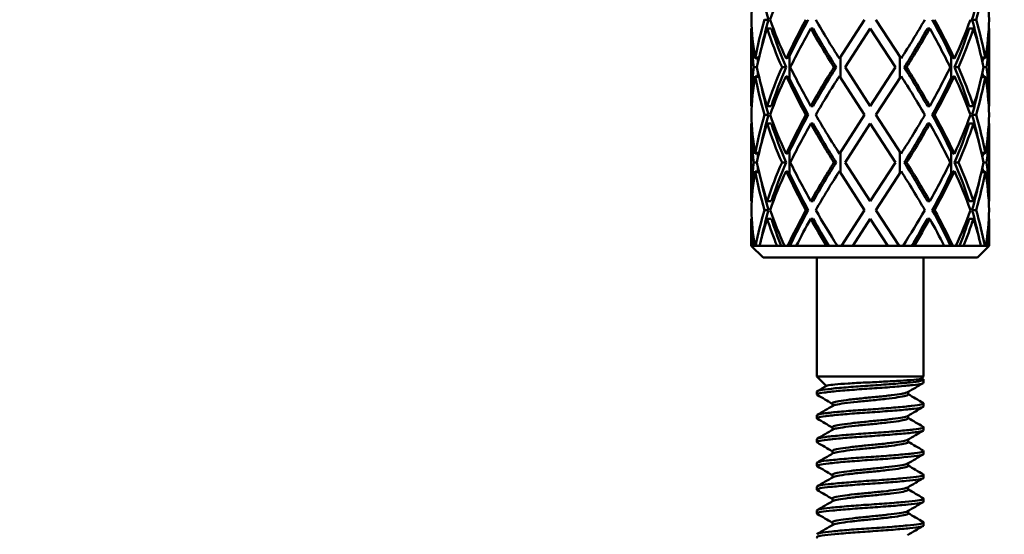
# Model space of a CAD drawing. Units: inches. Extents: x 5.8 to 92.9, y 3.3 to 45.2.
# Drawn here: x 40.8 to 41.8, y 43.2 to 43.7 of the extents above; entities that cross this region are included whole.
import ezdxf

# ---------------------------------------------------------------- set-up
doc = ezdxf.new("R2010")
doc.units = ezdxf.units.IN
doc.header["$MEASUREMENT"] = 0
doc.layers.add('Dimension (ANSI)', color=7, linetype='Continuous', lineweight=25)
doc.layers.add('Visible (ANSI)', color=7, linetype='Continuous', lineweight=50)
doc.styles.add('Ross DEFAULT-ANSI', font='arial.ttf')
doc.dimstyles.new('Ross Fabrication Imperial-ANSI', dxfattribs={"dimtxt": 0.5, "dimasz": 0.098425, "dimexe": 0.125, "dimexo": 0.0625, "dimgap": 0.031496, "dimtad": 0, "dimtih": 1, "dimtoh": 1, "dimrnd": 1e-08, "dimzin": 0, "dimdsep": 46, "dimtxsty": 'Ross DEFAULT-ANSI', "dimcen": 0.09, "dimdle": 0.393701, "dimclrd": 179, "dimclre": 179, "dimclrt": 179, "dimadec": 0, "dimazin": 0, "dimtfac": 1, "dimtofl": 0, "dimtmove": 0, "dimatfit": 3, "dimfxl": 1, "dimtolj": 1, "dimtzin": 4, "dimlwd": 25, "dimlwe": 25, "dimarcsym": 0})

# ---------------------------------------------------------------- blocks, each defined once
blk = doc.blocks.new('*D18')
at = {"layer": 'Defpoints', "color": 0, "linetype": 'Continuous', "transparency": 16777216}
for p in [(61.1256, 44.8978), (39.1492, 42.8506), (61.1256, 42.8506)]:
    blk.add_point(p, dxfattribs=at)
at = {"layer": 'Dimension (ANSI)', "color": 179, "linetype": 'Continuous', "lineweight": 25, "true_color": 0x262658, "transparency": 16777216}
for p, q in [((39.1492, 42.9131), (39.1492, 45.0228)), ((61.1256, 42.9131), (61.1256, 45.0228)), ((39.2476, 44.8978), (49.2575, 44.8978)), ((61.0271, 44.8978), (51.0173, 44.8978))]:
    blk.add_line(p, q, dxfattribs=at)
at = {"layer": 'Dimension (ANSI)', "color": 179, "linetype": 'Continuous', "true_color": 0x262658, "transparency": 16777216}
for points in [[(39.2476, 44.9142), (39.2476, 44.8814), (39.1492, 44.8978)], [(61.0271, 44.9142), (61.0271, 44.8814), (61.1256, 44.8978)]]:
    blk.add_solid(points, dxfattribs=at)
at = {"layer": 'Dimension (ANSI)', "color": 179, "linetype": 'Continuous', "lineweight": 25, "true_color": 0x262658, "transparency": 16777216, "insert": (50.1374, 44.8978), "char_height": 0.5, "attachment_point": 5, "style": 'Ross DEFAULT-ANSI'}
blk.add_mtext('\\A1;21.98', dxfattribs=at)

msp = doc.modelspace()

# ---------------------------------------------------------------- linework, layer by layer
at = {"layer": 'Visible (ANSI)'}
for p, q in [((41.5719, 43.6976), (41.5676, 43.6976)), ((41.6464, 43.6568), (41.6728, 43.6976)), ((41.6847, 43.6976), (41.7111, 43.6568)), ((41.7855, 43.6976), (41.7898, 43.6976)), ((41.5543, 43.6884), (41.5537, 43.6884)), ((41.5537, 43.6884), (41.5537, 43.6068)), ((41.5748, 43.6884), (41.5705, 43.6884)), ((41.6187, 43.6884), (41.6162, 43.6884)), ((41.6787, 43.6884), (41.6523, 43.6476)), ((41.7051, 43.6476), (41.6787, 43.6884)), ((41.7387, 43.6884), (41.7412, 43.6884)), ((41.7826, 43.6884), (41.787, 43.6884)), ((41.8032, 43.6884), (41.8037, 43.6884)), ((41.8037, 43.6884), (41.8037, 43.6068)), ((41.5621, 43.6585), (41.558, 43.6568)), ((41.5938, 43.6587), (41.5903, 43.6568)), ((41.5938, 43.6365), (41.5938, 43.6587)), ((41.6476, 43.6365), (41.6476, 43.6587)), ((41.7098, 43.6365), (41.7098, 43.6587)), ((41.7637, 43.6365), (41.7637, 43.6587)), ((41.7637, 43.6587), (41.7671, 43.6568)), ((41.7953, 43.6585), (41.7995, 43.6568)), ((41.5597, 43.6476), (41.5565, 43.6476)), ((41.5904, 43.6476), (41.5861, 43.6476)), ((41.643, 43.6476), (41.6405, 43.6476)), ((41.6523, 43.6476), (41.6787, 43.6068)), ((41.6787, 43.6068), (41.7051, 43.6476)), ((41.7145, 43.6476), (41.717, 43.6476)), ((41.767, 43.6476), (41.7713, 43.6476)), ((41.7977, 43.6476), (41.8009, 43.6476)), ((41.558, 43.6384), (41.5621, 43.6367)), ((41.5903, 43.6384), (41.5938, 43.6365)), ((41.6728, 43.5976), (41.6464, 43.6384)), ((41.7111, 43.6384), (41.6847, 43.5976)), ((41.7671, 43.6384), (41.7637, 43.6365)), ((41.7995, 43.6384), (41.7953, 43.6367)), ((41.5543, 43.6068), (41.5537, 43.6068)), ((41.5748, 43.6068), (41.5705, 43.6068)), ((41.6187, 43.6068), (41.6162, 43.6068)), ((41.7387, 43.6068), (41.7412, 43.6068)), ((41.7826, 43.6068), (41.787, 43.6068)), ((41.8032, 43.6068), (41.8037, 43.6068)), ((41.5543, 43.5884), (41.5537, 43.5884)), ((41.5537, 43.5884), (41.5537, 43.5068)), ((41.5719, 43.5976), (41.5676, 43.5976)), ((41.5748, 43.5884), (41.5705, 43.5884)), ((41.6136, 43.5976), (41.6111, 43.5976)), ((41.6187, 43.5884), (41.6162, 43.5884)), ((41.6464, 43.5568), (41.6728, 43.5976)), ((41.6787, 43.5884), (41.6523, 43.5476)), ((41.7051, 43.5476), (41.6787, 43.5884)), ((41.6847, 43.5976), (41.7111, 43.5568)), ((41.7387, 43.5884), (41.7412, 43.5884)), ((41.7438, 43.5976), (41.7463, 43.5976)), ((41.7826, 43.5884), (41.787, 43.5884)), ((41.7855, 43.5976), (41.7898, 43.5976)), ((41.8032, 43.5884), (41.8037, 43.5884)), ((41.8037, 43.5884), (41.8037, 43.5068)), ((41.5621, 43.5585), (41.558, 43.5568)), ((41.5938, 43.5587), (41.5903, 43.5568)), ((41.5938, 43.5365), (41.5938, 43.5587)), ((41.6476, 43.5365), (41.6476, 43.5587)), ((41.7098, 43.5365), (41.7098, 43.5587)), ((41.7637, 43.5365), (41.7637, 43.5587)), ((41.7637, 43.5587), (41.7671, 43.5568)), ((41.7953, 43.5585), (41.7995, 43.5568)), ((41.5597, 43.5476), (41.5565, 43.5476)), ((41.5904, 43.5476), (41.5861, 43.5476)), ((41.643, 43.5476), (41.6405, 43.5476)), ((41.6523, 43.5476), (41.6787, 43.5068)), ((41.6787, 43.5068), (41.7051, 43.5476)), ((41.7145, 43.5476), (41.717, 43.5476)), ((41.767, 43.5476), (41.7713, 43.5476)), ((41.7977, 43.5476), (41.8009, 43.5476)), ((41.558, 43.5384), (41.5621, 43.5367)), ((41.5903, 43.5384), (41.5938, 43.5365)), ((41.6728, 43.4976), (41.6464, 43.5384)), ((41.7111, 43.5384), (41.6847, 43.4976)), ((41.7671, 43.5384), (41.7637, 43.5365)), ((41.7995, 43.5384), (41.7953, 43.5367)), ((41.5543, 43.5068), (41.5537, 43.5068)), ((41.5748, 43.5068), (41.5705, 43.5068)), ((41.6187, 43.5068), (41.6162, 43.5068)), ((41.7387, 43.5068), (41.7412, 43.5068)), ((41.7826, 43.5068), (41.787, 43.5068)), ((41.8032, 43.5068), (41.8037, 43.5068)), ((41.5719, 43.4976), (41.5676, 43.4976)), ((41.6136, 43.4976), (41.6111, 43.4976)), ((41.6485, 43.4601), (41.6728, 43.4976)), ((41.6847, 43.4976), (41.7089, 43.4601)), ((41.7438, 43.4976), (41.7463, 43.4976)), ((41.7855, 43.4976), (41.7898, 43.4976)), ((41.5543, 43.4884), (41.5537, 43.4884)), ((41.5537, 43.4884), (41.5537, 43.4601)), ((41.5748, 43.4884), (41.5705, 43.4884)), ((41.6187, 43.4884), (41.6162, 43.4884)), ((41.6787, 43.4884), (41.6604, 43.4601)), ((41.697, 43.4601), (41.6787, 43.4884)), ((41.7387, 43.4884), (41.7412, 43.4884)), ((41.7826, 43.4884), (41.787, 43.4884)), ((41.8032, 43.4884), (41.8037, 43.4884)), ((41.8037, 43.4884), (41.8037, 43.4601)), ((41.5551, 43.4601), (41.5537, 43.4601)), ((41.5662, 43.4476), (41.5537, 43.4601)), ((41.5574, 43.4601), (41.5551, 43.4601)), ((41.5586, 43.4601), (41.5574, 43.4601)), ((41.5625, 43.4601), (41.5586, 43.4601)), ((41.5808, 43.4601), (41.5625, 43.4601)), ((41.5888, 43.4601), (41.5808, 43.4601)), ((41.5919, 43.4601), (41.5888, 43.4601)), ((41.601, 43.4601), (41.5919, 43.4601)), ((41.6328, 43.4601), (41.601, 43.4601)), ((41.6442, 43.4601), (41.6328, 43.4601)), ((41.6485, 43.4601), (41.6442, 43.4601)), ((41.6604, 43.4601), (41.6485, 43.4601)), ((41.697, 43.4601), (41.6604, 43.4601)), ((41.7089, 43.4601), (41.697, 43.4601)), ((41.7132, 43.4601), (41.7089, 43.4601)), ((41.7247, 43.4601), (41.7132, 43.4601)), ((41.7564, 43.4601), (41.7247, 43.4601)), ((41.7655, 43.4601), (41.7564, 43.4601)), ((41.7687, 43.4601), (41.7655, 43.4601)), ((41.7767, 43.4601), (41.7687, 43.4601)), ((41.795, 43.4601), (41.7767, 43.4601)), ((41.7912, 43.4476), (41.8037, 43.4601)), ((41.7989, 43.4601), (41.795, 43.4601)), ((41.8, 43.4601), (41.7989, 43.4601)), ((41.8024, 43.4601), (41.8, 43.4601)), ((41.8037, 43.4601), (41.8024, 43.4601)), ((41.5662, 43.4476), (41.7912, 43.4476)), ((41.6227, 43.3226), (41.6227, 43.4476)), ((41.7347, 43.3226), (41.7347, 43.4476)), ((41.7347, 43.3226), (41.6227, 43.3226)), ((41.6324, 43.3129), (41.6227, 43.3226)), ((41.7327, 43.3206), (41.7347, 43.3226)), ((41.7329, 43.3208), (41.7343, 43.32)), ((41.7347, 43.3163), (41.7347, 43.3195)), ((41.6227, 43.3038), (41.6227, 43.307)), ((41.7181, 43.3064), (41.7185, 43.3064)), ((41.7185, 43.3064), (41.7191, 43.3069)), ((41.7185, 43.3038), (41.7185, 43.3064)), ((41.639, 43.2917), (41.639, 43.2945)), ((41.7347, 43.2913), (41.7347, 43.2945)), ((41.6227, 43.2788), (41.6227, 43.282)), ((41.7185, 43.2788), (41.7185, 43.2816)), ((41.639, 43.2667), (41.639, 43.2695)), ((41.7347, 43.2663), (41.7347, 43.2695)), ((41.6227, 43.2538), (41.6227, 43.257)), ((41.7185, 43.2538), (41.7185, 43.2566)), ((41.639, 43.2417), (41.639, 43.2445)), ((41.7347, 43.2413), (41.7347, 43.2445)), ((41.6227, 43.2288), (41.6227, 43.232)), ((41.7185, 43.2288), (41.7185, 43.2316)), ((41.639, 43.2167), (41.639, 43.2195)), ((41.7347, 43.2163), (41.7347, 43.2195)), ((41.6227, 43.2038), (41.6227, 43.207)), ((41.7185, 43.2038), (41.7185, 43.2066)), ((41.639, 43.1917), (41.639, 43.1945)), ((41.7347, 43.1913), (41.7347, 43.1945)), ((41.6227, 43.1788), (41.6227, 43.182)), ((41.7185, 43.1788), (41.7185, 43.1816)), ((41.639, 43.1667), (41.639, 43.1695)), ((41.7347, 43.1663), (41.7347, 43.1695))]:
    msp.add_line(p, q, dxfattribs=at)
for centre, major_axis, ratio, start_param, end_param in [((41.6787, 43.6884), (0, -0.1932), 0.647048, 4.45059, 4.664728), ((41.6787, 43.6884), (-0.0842, -0.1887), 0.489716, 4.665571, 4.879709), ((41.6787, 43.6884), (0.0842, 0.1887), 0.489716, 4.975031, 5.18917), ((41.6787, 43.6884), (0, -0.1932), 0.647048, 1.618458, 1.832596), ((41.6831, 43.6884), (0.0842, -0.1887), 0.489716, 4.29288, 4.449747), ((41.6744, 43.6884), (-0.0842, -0.1887), 0.489716, 1.833439, 1.990305), ((41.6787, 43.7068), (0, -0.1932), 0.647048, 4.76005, 4.974188), ((41.6787, 43.7068), (0.0842, 0.1887), 0.489716, 1.833439, 2.047577), ((41.6831, 43.7068), (-0.0842, -0.1887), 0.489716, 4.975031, 5.131898), ((41.6787, 43.7068), (0.0842, -0.1887), 0.489716, 4.545069, 4.759207), ((41.6787, 43.7068), (0.1162, 0.1911), 0.241329, 1.764102, 1.97824), ((41.6812, 43.7068), (-0.1162, -0.1911), 0.241329, 4.905695, 5.10948), ((41.6787, 43.7068), (0.1162, -0.1911), 0.241329, 4.614406, 4.828544), ((41.6787, 43.7068), (-0.1162, -0.1911), 0.241328, 1.454641, 1.66878), ((41.6762, 43.7068), (0.1162, -0.1911), 0.241328, 1.173705, 1.377491), ((41.6787, 43.7068), (-0.1162, 0.1911), 0.241328, 4.304945, 4.519083), ((41.6787, 43.7068), (-0.0842, -0.1887), 0.489716, 1.523978, 1.738116), ((41.6744, 43.7068), (0.0842, -0.1887), 0.489716, 1.151287, 1.308154), ((41.6787, 43.7068), (-0.0842, 0.1887), 0.489716, 4.235608, 4.449747), ((41.6787, 43.7068), (0, -0.1932), 0.647048, 1.308997, 1.523135), ((41.6787, 43.6884), (0, 0.1932), 0.647048, 1.570796, 1.783574), ((41.6787, 43.6884), (-0.0842, -0.1887), 0.489716, 4.92737, 5.140148), ((41.6787, 43.6884), (-0.0842, 0.1887), 0.489716, 1.355815, 1.568593), ((41.6831, 43.6884), (0.0842, -0.1887), 0.489716, 4.497408, 4.710186), ((41.6787, 43.6884), (-0.1162, -0.1911), 0.241329, 4.858033, 5.070811), ((41.6787, 43.6884), (-0.1162, 0.1911), 0.241329, 1.425152, 1.63793), ((41.6812, 43.6884), (0.1162, -0.1911), 0.241329, 4.566744, 4.779522), ((41.6762, 43.6884), (-0.1162, -0.1911), 0.241328, 1.503663, 1.716441), ((41.6787, 43.6884), (0.1162, 0.1911), 0.241328, 4.645256, 4.858033), ((41.6787, 43.6884), (0.1162, -0.1911), 0.241328, 1.212374, 1.425152), ((41.6744, 43.6884), (-0.0842, -0.1887), 0.489716, 1.573, 1.785777), ((41.6787, 43.6884), (0.0842, 0.1887), 0.489716, 4.714592, 4.92737), ((41.6787, 43.6884), (0.0842, -0.1887), 0.489716, 1.143037, 1.355815), ((41.6787, 43.6884), (0, 0.1932), 0.647048, 4.499611, 4.712389), ((41.6837, 43.6884), (0, -0.1932), 0.647048, 4.871616, 4.896837), ((41.6737, 43.6884), (0, -0.1932), 0.647048, 1.386348, 1.411569), ((41.6787, 43.6068), (0, 0.1932), 0.647048, 1.358018, 1.570796), ((41.6787, 43.6068), (0.0842, -0.1887), 0.489716, 4.28463, 4.497408), ((41.6837, 43.6068), (0, -0.1932), 0.647048, 4.527941, 4.553162), ((41.6787, 43.6068), (0.0842, 0.1887), 0.489716, 1.573, 1.785777), ((41.6831, 43.6068), (-0.0842, -0.1887), 0.489716, 4.714592, 4.92737), ((41.6787, 43.6068), (0.1162, -0.1911), 0.241329, 4.353967, 4.566744), ((41.6787, 43.6068), (0.1162, 0.1911), 0.241329, 1.503663, 1.716441), ((41.6812, 43.6068), (-0.1162, -0.1911), 0.241329, 4.645256, 4.858033), ((41.6762, 43.6068), (0.1162, -0.1911), 0.241328, 1.425152, 1.63793), ((41.6787, 43.6068), (-0.1162, 0.1911), 0.241328, 4.566745, 4.779522), ((41.6787, 43.6068), (-0.1162, -0.1911), 0.241328, 1.716441, 1.929219), ((41.6744, 43.6068), (0.0842, -0.1887), 0.489716, 1.355815, 1.568593), ((41.6787, 43.6068), (-0.0842, 0.1887), 0.489716, 4.497408, 4.710186), ((41.6787, 43.6068), (-0.0842, -0.1887), 0.489716, 1.785777, 1.998555), ((41.6737, 43.6068), (0, -0.1932), 0.647048, 1.730024, 1.755245), ((41.6787, 43.6068), (0, 0.1932), 0.647048, 4.712389, 4.925167), ((41.6787, 43.5884), (0, -0.1932), 0.647048, 4.45059, 4.664728), ((41.6787, 43.5884), (-0.0842, 0.1887), 0.489716, 1.094016, 1.308154), ((41.6787, 43.5884), (-0.0842, -0.1887), 0.489716, 4.665571, 4.879709), ((41.6787, 43.5884), (-0.1162, 0.1911), 0.241329, 1.163352, 1.377491), ((41.6812, 43.5884), (0.1162, -0.1911), 0.241329, 4.315298, 4.519083), ((41.6787, 43.5884), (-0.1162, -0.1911), 0.241329, 4.596234, 4.810372), ((41.6787, 43.5884), (0.1162, -0.1911), 0.241328, 1.472813, 1.686951), ((41.6762, 43.5884), (-0.1162, -0.1911), 0.241328, 1.764102, 1.967887), ((41.6787, 43.5884), (0.1162, 0.1911), 0.241328, 4.905695, 5.119833), ((41.6787, 43.5884), (0.0842, -0.1887), 0.489716, 1.403476, 1.617615), ((41.6787, 43.5884), (0.0842, 0.1887), 0.489716, 4.975031, 5.18917), ((41.6787, 43.5884), (0, -0.1932), 0.647048, 1.618458, 1.832596), ((41.6831, 43.5884), (0.0842, -0.1887), 0.489716, 4.29288, 4.449747), ((41.6744, 43.5884), (-0.0842, -0.1887), 0.489716, 1.833439, 1.990305), ((41.6787, 43.5884), (0, 0.1932), 0.647048, 1.570796, 1.783574), ((41.6787, 43.6068), (0, -0.1932), 0.647048, 4.76005, 4.974188), ((41.6787, 43.6068), (0.0842, 0.1887), 0.489716, 1.833439, 2.047577), ((41.6787, 43.5884), (-0.0842, -0.1887), 0.489716, 4.92737, 5.140148), ((41.6831, 43.6068), (-0.0842, -0.1887), 0.489716, 4.975031, 5.131898), ((41.6787, 43.5884), (-0.0842, 0.1887), 0.489716, 1.355815, 1.568593), ((41.6787, 43.6068), (0.0842, -0.1887), 0.489716, 4.545069, 4.759207), ((41.6831, 43.5884), (0.0842, -0.1887), 0.489716, 4.497408, 4.710186), ((41.6787, 43.6068), (0.1162, 0.1911), 0.241329, 1.764102, 1.97824), ((41.6812, 43.6068), (-0.1162, -0.1911), 0.241329, 4.905695, 5.10948), ((41.6787, 43.5884), (-0.1162, -0.1911), 0.241329, 4.858033, 5.070811), ((41.6787, 43.5884), (-0.1162, 0.1911), 0.241329, 1.425152, 1.63793), ((41.6812, 43.5884), (0.1162, -0.1911), 0.241329, 4.566744, 4.779522), ((41.6787, 43.6068), (0.1162, -0.1911), 0.241329, 4.614406, 4.828544), ((41.6787, 43.6068), (-0.1162, -0.1911), 0.241328, 1.454641, 1.66878), ((41.6762, 43.5884), (-0.1162, -0.1911), 0.241328, 1.503663, 1.716441), ((41.6787, 43.5884), (0.1162, 0.1911), 0.241328, 4.645256, 4.858033), ((41.6787, 43.5884), (0.1162, -0.1911), 0.241328, 1.212374, 1.425152), ((41.6762, 43.6068), (0.1162, -0.1911), 0.241328, 1.173705, 1.377491), ((41.6787, 43.6068), (-0.1162, 0.1911), 0.241328, 4.304945, 4.519083), ((41.6744, 43.5884), (-0.0842, -0.1887), 0.489716, 1.573, 1.785777), ((41.6787, 43.6068), (-0.0842, -0.1887), 0.489716, 1.523978, 1.738116), ((41.6787, 43.5884), (0.0842, 0.1887), 0.489716, 4.714592, 4.92737), ((41.6744, 43.6068), (0.0842, -0.1887), 0.489716, 1.151287, 1.308154), ((41.6787, 43.5884), (0.0842, -0.1887), 0.489716, 1.143037, 1.355815), ((41.6787, 43.6068), (-0.0842, 0.1887), 0.489716, 4.235608, 4.449747), ((41.6787, 43.6068), (0, -0.1932), 0.647048, 1.308997, 1.523135), ((41.6787, 43.5884), (0, 0.1932), 0.647048, 4.499611, 4.712389), ((41.6837, 43.5884), (0, -0.1932), 0.647048, 4.871616, 4.896837), ((41.6737, 43.5884), (0, -0.1932), 0.647048, 1.386348, 1.411569), ((41.6787, 43.5068), (0, 0.1932), 0.647048, 1.358018, 1.570796), ((41.6787, 43.5068), (0.0842, -0.1887), 0.489716, 4.28463, 4.497408), ((41.6787, 43.5068), (0.0842, 0.1887), 0.489716, 1.573, 1.785777), ((41.6831, 43.5068), (-0.0842, -0.1887), 0.489716, 4.714592, 4.92737), ((41.6787, 43.5068), (0.1162, -0.1911), 0.241329, 4.353967, 4.566744), ((41.6787, 43.5068), (0.1162, 0.1911), 0.241329, 1.503663, 1.716441), ((41.6812, 43.5068), (-0.1162, -0.1911), 0.241329, 4.645256, 4.858033), ((41.6762, 43.5068), (0.1162, -0.1911), 0.241328, 1.425152, 1.63793), ((41.6787, 43.5068), (-0.1162, 0.1911), 0.241328, 4.566745, 4.779522), ((41.6787, 43.5068), (-0.1162, -0.1911), 0.241328, 1.716441, 1.929219), ((41.6744, 43.5068), (0.0842, -0.1887), 0.489716, 1.355815, 1.568593), ((41.6787, 43.5068), (-0.0842, 0.1887), 0.489716, 4.497408, 4.710186), ((41.6787, 43.5068), (-0.0842, -0.1887), 0.489716, 1.785777, 1.998555), ((41.6787, 43.5068), (0, 0.1932), 0.647048, 4.712389, 4.925167), ((41.6787, 43.4884), (0, -0.1932), 0.647048, 4.45059, 4.664728), ((41.6787, 43.4884), (-0.0842, 0.1887), 0.489716, 1.094016, 1.308154), ((41.6837, 43.5068), (0, -0.1932), 0.647048, 4.527941, 4.553162), ((41.6787, 43.4884), (-0.0842, -0.1887), 0.489716, 4.665571, 4.879709), ((41.6787, 43.4884), (-0.1162, 0.1911), 0.241329, 1.163352, 1.377491), ((41.6812, 43.4884), (0.1162, -0.1911), 0.241329, 4.315298, 4.519083), ((41.6787, 43.4884), (-0.1162, -0.1911), 0.241329, 4.596234, 4.810372), ((41.6787, 43.4884), (0.1162, -0.1911), 0.241328, 1.472813, 1.686951), ((41.6762, 43.4884), (-0.1162, -0.1911), 0.241328, 1.764102, 1.967887), ((41.6787, 43.4884), (0.1162, 0.1911), 0.241328, 4.905695, 5.119833), ((41.6787, 43.4884), (0.0842, -0.1887), 0.489716, 1.403476, 1.617615), ((41.6787, 43.4884), (0.0842, 0.1887), 0.489716, 4.975031, 5.18917), ((41.6737, 43.5068), (0, -0.1932), 0.647048, 1.730024, 1.755245), ((41.6787, 43.4884), (0, -0.1932), 0.647048, 1.618458, 1.832596), ((41.6831, 43.4884), (0.0842, -0.1887), 0.489716, 4.29288, 4.449747), ((41.6744, 43.4884), (-0.0842, -0.1887), 0.489716, 1.833439, 1.990305), ((41.6787, 43.5068), (0, -0.1932), 0.647048, 4.76005, 4.956566), ((41.6787, 43.5068), (0.0842, 0.1887), 0.489716, 1.833439, 2.029954), ((41.6831, 43.5068), (-0.0842, -0.1887), 0.489716, 4.975031, 5.131898), ((41.6787, 43.5068), (0.0842, -0.1887), 0.489716, 4.545069, 4.741584), ((41.6787, 43.5068), (0.1162, 0.1911), 0.241329, 1.764102, 1.960617), ((41.6812, 43.5068), (-0.1162, -0.1911), 0.241329, 4.905695, 5.10221), ((41.6787, 43.5068), (0.1162, -0.1911), 0.241329, 4.614406, 4.810921), ((41.6787, 43.5068), (-0.1162, -0.1911), 0.241328, 1.472264, 1.66878), ((41.6762, 43.5068), (0.1162, -0.1911), 0.241328, 1.180975, 1.377491), ((41.6787, 43.5068), (-0.1162, 0.1911), 0.241328, 4.322568, 4.519083), ((41.6787, 43.5068), (-0.0842, -0.1887), 0.489716, 1.541601, 1.738116), ((41.6744, 43.5068), (0.0842, -0.1887), 0.489716, 1.151287, 1.308154), ((41.6787, 43.5068), (-0.0842, 0.1887), 0.489716, 4.253231, 4.449747), ((41.6787, 43.5068), (0, -0.1932), 0.647048, 1.32662, 1.523135), ((41.6787, 43.4884), (0, 0.1932), 0.647048, 1.570796, 1.717796), ((41.6787, 43.4884), (-0.0842, -0.1887), 0.489716, 4.92737, 5.07437), ((41.6787, 43.4884), (-0.0842, 0.1887), 0.489716, 1.355815, 1.502815), ((41.6831, 43.4884), (0.0842, -0.1887), 0.489716, 4.497408, 4.644408), ((41.6787, 43.4884), (-0.1162, -0.1911), 0.241329, 4.858033, 5.005033), ((41.6787, 43.4884), (-0.1162, 0.1911), 0.241329, 1.425152, 1.572152), ((41.6812, 43.4884), (0.1162, -0.1911), 0.241329, 4.566744, 4.713744), ((41.6762, 43.4884), (-0.1162, -0.1911), 0.241328, 1.569441, 1.716441), ((41.6787, 43.4884), (0.1162, 0.1911), 0.241328, 4.711034, 4.858033), ((41.6787, 43.4884), (0.1162, -0.1911), 0.241328, 1.278152, 1.425152), ((41.6744, 43.4884), (-0.0842, -0.1887), 0.489716, 1.638778, 1.785777), ((41.6787, 43.4884), (0.0842, 0.1887), 0.489716, 4.78037, 4.92737), ((41.6787, 43.4884), (0.0842, -0.1887), 0.489716, 1.208815, 1.355815), ((41.6787, 43.4884), (0, 0.1932), 0.647048, 4.565389, 4.712389)]:
    msp.add_ellipse(centre, major_axis=major_axis, ratio=ratio, start_param=start_param, end_param=end_param, dxfattribs=at)
for points, knots in [([(41.7343, 43.32), (41.7345, 43.3199), (41.7346, 43.3198), (41.735, 43.3191), (41.7339, 43.3186), (41.7289, 43.3175), (41.7252, 43.3171), (41.7156, 43.3161), (41.7097, 43.3155), (41.6965, 43.3145), (41.6892, 43.3139), (41.6747, 43.313), (41.6676, 43.3125), (41.6539, 43.3114), (41.6475, 43.3109), (41.6363, 43.3098), (41.6318, 43.3093), (41.6253, 43.3083), (41.6234, 43.3078), (41.6228, 43.3072), (41.6227, 43.3071), (41.6227, 43.307)], [-21.6279523, -21.6279523, -21.6279523, -21.6279523, -21.6169522, -21.6169522, -21.5602333, -21.5602333, -21.5059379, -21.5059379, -21.4507227, -21.4507227, -21.3943012, -21.3943012, -21.3404304, -21.3404304, -21.2846255, -21.2846255, -21.2284243, -21.2284243, -21.1739967, -21.1739967, -21.1633176, -21.1633176, -21.1633176, -21.1633176]), ([(41.6328, 43.3131), (41.633, 43.3132), (41.6333, 43.3133), (41.6355, 43.3138), (41.6386, 43.3141), (41.6454, 43.3147), (41.6501, 43.3151), (41.6611, 43.3158), (41.6672, 43.3161), (41.6802, 43.3167), (41.6867, 43.317), (41.699, 43.3177), (41.7051, 43.318), (41.7144, 43.3186), (41.7197, 43.3189), (41.728, 43.3196), (41.7304, 43.3199), (41.7323, 43.3203), (41.7326, 43.3205), (41.7327, 43.3206)], [0.2348126, 0.2348126, 0.2348126, 0.2348126, 0.2428858, 0.2428858, 0.2712197, 0.2712197, 0.3072461, 0.3072461, 0.3434676, 0.3434676, 0.3812265, 0.3812265, 0.422661, 0.422661, 0.452356, 0.452356, 0.4743897, 0.4743897, 0.4835712, 0.4835712, 0.4835712, 0.4835712]), ([(41.6232, 43.3033), (41.6225, 43.3037), (41.6226, 43.3041), (41.6244, 43.305), (41.6268, 43.3055), (41.6342, 43.3064), (41.6391, 43.307), (41.6509, 43.3081), (41.6576, 43.3086), (41.6715, 43.3096), (41.6787, 43.3101), (41.6932, 43.3111), (41.7004, 43.3116), (41.7131, 43.3127), (41.7186, 43.3133), (41.7274, 43.3143), (41.7307, 43.3147), (41.734, 43.3156), (41.7347, 43.316), (41.7347, 43.3163)], [-0.6917229, -0.6917229, -0.6917229, -0.6917229, -0.6522109, -0.6522109, -0.597917, -0.597917, -0.5412027, -0.5412027, -0.4854159, -0.4854159, -0.4310927, -0.4310927, -0.3737639, -0.3737639, -0.318617, -0.318617, -0.2632248, -0.2632248, -0.2243545, -0.2243545, -0.2243545, -0.2243545]), ([(41.7179, 43.3062), (41.7174, 43.306), (41.7167, 43.3057), (41.7147, 43.3052), (41.7133, 43.3049), (41.7089, 43.3042), (41.7052, 43.3036), (41.6966, 43.3025), (41.6917, 43.302), (41.6815, 43.301), (41.6763, 43.3005), (41.6662, 43.2995), (41.6614, 43.299), (41.6526, 43.2979), (41.6488, 43.2973), (41.643, 43.2963), (41.641, 43.2959), (41.6393, 43.2951), (41.639, 43.2948), (41.639, 43.2945)], [0.0029624, 0.0029624, 0.0029624, 0.0029624, 0.0229507, 0.0229507, 0.0450965, 0.0450965, 0.0842348, 0.0842348, 0.124898, 0.124898, 0.1640351, 0.1640351, 0.2036543, 0.2036543, 0.2442054, 0.2442054, 0.2829062, 0.2829062, 0.305019, 0.305019, 0.305019, 0.305019]), ([(41.6396, 43.2921), (41.6402, 43.2924), (41.6412, 43.2928), (41.6447, 43.2936), (41.6478, 43.2941), (41.6555, 43.2951), (41.66, 43.2957), (41.6697, 43.2967), (41.6747, 43.2972), (41.6851, 43.2982), (41.6903, 43.2987), (41.6998, 43.2998), (41.7041, 43.3004), (41.7111, 43.3014), (41.7139, 43.3018), (41.7176, 43.3028), (41.7185, 43.3033), (41.7185, 43.3038)], [15.1088523, 15.1088523, 15.1088523, 15.1088523, 15.1344229, 15.1344229, 15.1740802, 15.1740802, 15.2139687, 15.2139687, 15.2524337, 15.2524337, 15.2926919, 15.2926919, 15.3322242, 15.3322242, 15.3708672, 15.3708672, 15.4088134, 15.4088134, 15.4088134, 15.4088134]), ([(41.6232, 43.2783), (41.6224, 43.2788), (41.6226, 43.2792), (41.6253, 43.2802), (41.628, 43.2807), (41.636, 43.2816), (41.6413, 43.2822), (41.6535, 43.2833), (41.6603, 43.2838), (41.6744, 43.2848), (41.6816, 43.2853), (41.696, 43.2863), (41.703, 43.2868), (41.7153, 43.2879), (41.7205, 43.2885), (41.7288, 43.2894), (41.7318, 43.2899), (41.7343, 43.2907), (41.7347, 43.291), (41.7347, 43.2913)], [-1.5881858, -1.5881858, -1.5881858, -1.5881858, -1.5411367, -1.5411367, -1.4870952, -1.4870952, -1.4304912, -1.4304912, -1.3751183, -1.3751183, -1.3206212, -1.3206212, -1.2637421, -1.2637421, -1.209013, -1.209013, -1.1530116, -1.1530116, -1.1219856, -1.1219856, -1.1219856, -1.1219856]), ([(41.7343, 43.295), (41.7343, 43.295), (41.7344, 43.2949), (41.7352, 43.2943), (41.7344, 43.2938), (41.7302, 43.2927), (41.7267, 43.2923), (41.7176, 43.2913), (41.712, 43.2908), (41.6992, 43.2897), (41.692, 43.2891), (41.6775, 43.2881), (41.6704, 43.2877), (41.6565, 43.2866), (41.6499, 43.2861), (41.6383, 43.285), (41.6334, 43.2845), (41.6263, 43.2835), (41.6241, 43.283), (41.6229, 43.2823), (41.6227, 43.2821), (41.6227, 43.282)], [-20.7347412, -20.7347412, -20.7347412, -20.7347412, -20.7308396, -20.7308396, -20.6743869, -20.6743869, -20.6195851, -20.6195851, -20.5646038, -20.5646038, -20.5081275, -20.5081275, -20.4541675, -20.4541675, -20.3985765, -20.3985765, -20.3421162, -20.3421162, -20.2878616, -20.2878616, -20.2696384, -20.2696384, -20.2696384, -20.2696384]), ([(41.7179, 43.2812), (41.717, 43.2807), (41.7151, 43.2802), (41.7098, 43.2793), (41.7063, 43.2788), (41.6979, 43.2777), (41.693, 43.2771), (41.6829, 43.2761), (41.6777, 43.2756), (41.6675, 43.2746), (41.6626, 43.2741), (41.6537, 43.273), (41.6498, 43.2725), (41.6436, 43.2715), (41.6415, 43.271), (41.6394, 43.2702), (41.639, 43.2698), (41.639, 43.2695)], [0.6434121, 0.6434121, 0.6434121, 0.6434121, 0.68233, 0.68233, 0.7214263, 0.7214263, 0.7620491, 0.7620491, 0.8015437, 0.8015437, 0.8411377, 0.8411377, 0.8818135, 0.8818135, 0.920671, 0.920671, 0.9463561, 0.9463561, 0.9463561, 0.9463561]), ([(41.6396, 43.2671), (41.6403, 43.2675), (41.6415, 43.2679), (41.6456, 43.2687), (41.6488, 43.2692), (41.6568, 43.2703), (41.6614, 43.2708), (41.6712, 43.2719), (41.6763, 43.2724), (41.6866, 43.2733), (41.6917, 43.2739), (41.7011, 43.275), (41.7052, 43.2755), (41.712, 43.2765), (41.7146, 43.277), (41.7177, 43.2779), (41.7185, 43.2784), (41.7185, 43.2788)], [14.474376, 14.474376, 14.474376, 14.474376, 14.5035086, 14.5035086, 14.5435822, 14.5435822, 14.583257, 14.583257, 14.6215918, 14.6215918, 14.6617596, 14.6617596, 14.7010404, 14.7010404, 14.7397597, 14.7397597, 14.7736881, 14.7736881, 14.7736881, 14.7736881]), ([(41.7343, 43.27), (41.7351, 43.2695), (41.7347, 43.269), (41.7314, 43.2679), (41.7282, 43.2675), (41.7197, 43.2665), (41.7144, 43.266), (41.7019, 43.2649), (41.6948, 43.2643), (41.6804, 43.2633), (41.6732, 43.2629), (41.6591, 43.2618), (41.6524, 43.2613), (41.6404, 43.2602), (41.6352, 43.2597), (41.6275, 43.2587), (41.6249, 43.2582), (41.623, 43.2575), (41.6227, 43.2572), (41.6227, 43.257)], [-19.8402171, -19.8402171, -19.8402171, -19.8402171, -19.7878599, -19.7878599, -19.7323593, -19.7323593, -19.6776646, -19.6776646, -19.6208152, -19.6208152, -19.5666266, -19.5666266, -19.5112927, -19.5112927, -19.45486, -19.45486, -19.4009449, -19.4009449, -19.3753229, -19.3753229, -19.3753229, -19.3753229]), ([(41.6232, 43.2533), (41.6223, 43.2538), (41.6227, 43.2544), (41.6263, 43.2554), (41.6293, 43.2558), (41.6379, 43.2568), (41.6435, 43.2574), (41.656, 43.2585), (41.6629, 43.259), (41.6772, 43.26), (41.6845, 43.2605), (41.6987, 43.2615), (41.7055, 43.2621), (41.7173, 43.2631), (41.7223, 43.2637), (41.7301, 43.2646), (41.7328, 43.2651), (41.7345, 43.2659), (41.7347, 43.2661), (41.7347, 43.2663)], [-2.4846236, -2.4846236, -2.4846236, -2.4846236, -2.4304407, -2.4304407, -2.3762865, -2.3762865, -2.3196159, -2.3196159, -2.2644639, -2.2644639, -2.2094377, -2.2094377, -2.1528116, -2.1528116, -2.0983149, -2.0983149, -2.0413454, -2.0413454, -2.0181038, -2.0181038, -2.0181038, -2.0181038]), ([(41.7179, 43.2562), (41.7171, 43.2558), (41.7155, 43.2553), (41.7107, 43.2544), (41.7074, 43.2539), (41.6992, 43.2529), (41.6945, 43.2523), (41.6844, 43.2512), (41.6792, 43.2508), (41.669, 43.2498), (41.6641, 43.2493), (41.6549, 43.2482), (41.6508, 43.2476), (41.6443, 43.2466), (41.642, 43.2462), (41.6395, 43.2453), (41.639, 43.2449), (41.639, 43.2445)], [1.2863638, 1.2863638, 1.2863638, 1.2863638, 1.3216, 1.3216, 1.3605753, 1.3605753, 1.400998, 1.400998, 1.4408162, 1.4408162, 1.4802363, 1.4802363, 1.5211898, 1.5211898, 1.5601331, 1.5601331, 1.5893332, 1.5893332, 1.5893332, 1.5893332]), ([(41.6396, 43.2421), (41.6403, 43.2425), (41.6418, 43.243), (41.6464, 43.2438), (41.6498, 43.2443), (41.6581, 43.2454), (41.6627, 43.246), (41.6726, 43.247), (41.6777, 43.2475), (41.688, 43.2485), (41.6931, 43.249), (41.7023, 43.2501), (41.7063, 43.2507), (41.7128, 43.2517), (41.7152, 43.2521), (41.7179, 43.253), (41.7185, 43.2534), (41.7185, 43.2538)], [13.8392074, 13.8392074, 13.8392074, 13.8392074, 13.87212, 13.87212, 13.912361, 13.912361, 13.9519968, 13.9519968, 13.9904377, 13.9904377, 14.0306911, 14.0306911, 14.0699053, 14.0699053, 14.1089336, 14.1089336, 14.1391837, 14.1391837, 14.1391837, 14.1391837]), ([(41.6232, 43.2283), (41.6231, 43.2284), (41.623, 43.2284), (41.6223, 43.229), (41.6231, 43.2296), (41.6274, 43.2306), (41.6308, 43.231), (41.64, 43.232), (41.6458, 43.2326), (41.6588, 43.2337), (41.6657, 43.2342), (41.6802, 43.2352), (41.6875, 43.2357), (41.7016, 43.2367), (41.7082, 43.2373), (41.7195, 43.2384), (41.7241, 43.2389), (41.7312, 43.2398), (41.7335, 43.2403), (41.7346, 43.241), (41.7347, 43.2412), (41.7347, 43.2413)], [-3.3823252, -3.3823252, -3.3823252, -3.3823252, -3.3766157, -3.3766157, -3.3210977, -3.3210977, -3.2666872, -3.2666872, -3.2096504, -3.2096504, -3.1547745, -3.1547745, -3.0990166, -3.0990166, -3.042712, -3.042712, -2.9884594, -2.9884594, -2.9317529, -2.9317529, -2.9155703, -2.9155703, -2.9155703, -2.9155703]), ([(41.7343, 43.245), (41.735, 43.2446), (41.7348, 43.2441), (41.7324, 43.2432), (41.7296, 43.2427), (41.7216, 43.2417), (41.7165, 43.2412), (41.7045, 43.2401), (41.6976, 43.2395), (41.6833, 43.2385), (41.676, 43.2381), (41.6618, 43.2371), (41.655, 43.2365), (41.6426, 43.2354), (41.6371, 43.2349), (41.6288, 43.2339), (41.6259, 43.2334), (41.6232, 43.2326), (41.6227, 43.2323), (41.6227, 43.232)], [-18.9469021, -18.9469021, -18.9469021, -18.9469021, -18.9024758, -18.9024758, -18.8461411, -18.8461411, -18.7917578, -18.7917578, -18.7352452, -18.7352452, -18.6806662, -18.6806662, -18.6256357, -18.6256357, -18.5692081, -18.5692081, -18.5153277, -18.5153277, -18.4822826, -18.4822826, -18.4822826, -18.4822826]), ([(41.7179, 43.2312), (41.7171, 43.2308), (41.7158, 43.2304), (41.7116, 43.2296), (41.7084, 43.2291), (41.7006, 43.228), (41.6959, 43.2275), (41.686, 43.2264), (41.6807, 43.2259), (41.6704, 43.2249), (41.6654, 43.2244), (41.6561, 43.2233), (41.6519, 43.2228), (41.6452, 43.2217), (41.6426, 43.2213), (41.6397, 43.2204), (41.639, 43.2199), (41.639, 43.2195)], [1.9275022, 1.9275022, 1.9275022, 1.9275022, 1.9587281, 1.9587281, 1.9974062, 1.9974062, 2.0374976, 2.0374976, 2.0775726, 2.0775726, 2.1166989, 2.1166989, 2.1573488, 2.1573488, 2.1963306, 2.1963306, 2.2291761, 2.2291761, 2.2291761, 2.2291761]), ([(41.6396, 43.2171), (41.6404, 43.2176), (41.6421, 43.218), (41.6472, 43.219), (41.6508, 43.2195), (41.6592, 43.2206), (41.664, 43.2211), (41.6739, 43.2222), (41.679, 43.2226), (41.6894, 43.2236), (41.6944, 43.2242), (41.7034, 43.2253), (41.7073, 43.2258), (41.7135, 43.2268), (41.7158, 43.2273), (41.718, 43.2281), (41.7185, 43.2285), (41.7185, 43.2288)], [13.2008092, 13.2008092, 13.2008092, 13.2008092, 13.237305, 13.237305, 13.2777487, 13.2777487, 13.3175257, 13.3175257, 13.356305, 13.356305, 13.3971541, 13.3971541, 13.4364739, 13.4364739, 13.4760748, 13.4760748, 13.5025031, 13.5025031, 13.5025031, 13.5025031]), ([(41.6232, 43.2033), (41.623, 43.2034), (41.6228, 43.2036), (41.6225, 43.2042), (41.6237, 43.2048), (41.6286, 43.2058), (41.6324, 43.2062), (41.6422, 43.2073), (41.6483, 43.2078), (41.6615, 43.2089), (41.6685, 43.2094), (41.6831, 43.2104), (41.6905, 43.2109), (41.7044, 43.212), (41.7108, 43.2125), (41.7215, 43.2136), (41.7258, 43.214), (41.7322, 43.215), (41.7342, 43.2155), (41.7347, 43.2162), (41.7347, 43.2163), (41.7347, 43.2163)], [-4.2787742, -4.2787742, -4.2787742, -4.2787742, -4.2656724, -4.2656724, -4.2104456, -4.2104456, -4.1556193, -4.1556193, -4.0989069, -4.0989069, -4.0443306, -4.0443306, -3.9877119, -3.9877119, -3.9317673, -3.9317673, -3.8777112, -3.8777112, -3.8210874, -3.8210874, -3.8124398, -3.8124398, -3.8124398, -3.8124398]), ([(41.7343, 43.22), (41.7349, 43.2196), (41.7349, 43.2193), (41.7332, 43.2184), (41.7308, 43.2178), (41.7234, 43.2169), (41.7186, 43.2164), (41.7072, 43.2153), (41.7005, 43.2148), (41.6863, 43.2137), (41.679, 43.2133), (41.6646, 43.2123), (41.6577, 43.2117), (41.6448, 43.2106), (41.6391, 43.2101), (41.6301, 43.2091), (41.6269, 43.2086), (41.6235, 43.2077), (41.6227, 43.2074), (41.6227, 43.207)], [-18.053474, -18.053474, -18.053474, -18.053474, -18.0162285, -18.0162285, -17.9597582, -17.9597582, -17.9055228, -17.9055228, -17.8491739, -17.8491739, -17.7938212, -17.7938212, -17.7389187, -17.7389187, -17.6818477, -17.6818477, -17.6276545, -17.6276545, -17.5876861, -17.5876861, -17.5876861, -17.5876861]), ([(41.7179, 43.2062), (41.7172, 43.2059), (41.7161, 43.2055), (41.7124, 43.2047), (41.7094, 43.2042), (41.7018, 43.2032), (41.6973, 43.2026), (41.6875, 43.2015), (41.6822, 43.201), (41.6718, 43.2001), (41.6668, 43.1996), (41.6573, 43.1985), (41.653, 43.1979), (41.646, 43.1969), (41.6433, 43.1964), (41.6398, 43.1955), (41.639, 43.195), (41.639, 43.1945)], [2.5666826, 2.5666826, 2.5666826, 2.5666826, 2.5940414, 2.5940414, 2.6326754, 2.6326754, 2.6726135, 2.6726135, 2.7131834, 2.7131834, 2.7521997, 2.7521997, 2.7927382, 2.7927382, 2.8319998, 2.8319998, 2.8684425, 2.8684425, 2.8684425, 2.8684425]), ([(41.6396, 43.1921), (41.6396, 43.1921), (41.6397, 43.1921), (41.6407, 43.1927), (41.6426, 43.1931), (41.6482, 43.1941), (41.6519, 43.1946), (41.6606, 43.1957), (41.6654, 43.1963), (41.6754, 43.1973), (41.6806, 43.1977), (41.6908, 43.1988), (41.6958, 43.1993), (41.7046, 43.2004), (41.7083, 43.2009), (41.7142, 43.2019), (41.7164, 43.2024), (41.7182, 43.2032), (41.7185, 43.2035), (41.7185, 43.2038)], [12.5639793, 12.5639793, 12.5639793, 12.5639793, 12.5657062, 12.5657062, 12.6041563, 12.6041563, 12.6444364, 12.6444364, 12.6838892, 12.6838892, 12.722645, 12.722645, 12.7631462, 12.7631462, 12.8021299, 12.8021299, 12.8419215, 12.8419215, 12.864217, 12.864217, 12.864217, 12.864217]), ([(41.7343, 43.195), (41.7348, 43.1947), (41.7349, 43.1944), (41.7339, 43.1936), (41.7318, 43.193), (41.7251, 43.1921), (41.7207, 43.1916), (41.7097, 43.1905), (41.7032, 43.19), (41.6892, 43.1889), (41.6818, 43.1884), (41.6673, 43.1875), (41.6603, 43.1869), (41.6472, 43.1859), (41.6413, 43.1853), (41.6317, 43.1843), (41.6281, 43.1838), (41.6237, 43.1829), (41.6227, 43.1824), (41.6227, 43.182)], [-17.1585288, -17.1585288, -17.1585288, -17.1585288, -17.1286026, -17.1286026, -17.0721266, -17.0721266, -17.0181871, -17.0181871, -16.9622701, -16.9622701, -16.9062166, -16.9062166, -16.851691, -16.851691, -16.7950263, -16.7950263, -16.7405733, -16.7405733, -16.6934659, -16.6934659, -16.6934659, -16.6934659]), ([(41.6232, 43.1783), (41.6228, 43.1785), (41.6227, 43.1787), (41.6229, 43.1795), (41.6244, 43.18), (41.63, 43.181), (41.6342, 43.1814), (41.6446, 43.1825), (41.6508, 43.183), (41.6643, 43.1841), (41.6713, 43.1846), (41.6859, 43.1856), (41.6933, 43.1861), (41.7069, 43.1872), (41.713, 43.1877), (41.7233, 43.1888), (41.7273, 43.1892), (41.7331, 43.1902), (41.7346, 43.1907), (41.7347, 43.1913), (41.7347, 43.1913), (41.7347, 43.1913)], [-5.176573, -5.176573, -5.176573, -5.176573, -5.155969, -5.155969, -5.1008579, -5.1008579, -5.0452323, -5.0452323, -4.9886717, -4.9886717, -4.9342322, -4.9342322, -4.8775355, -4.8775355, -4.8217631, -4.8217631, -4.7675464, -4.7675464, -4.7108319, -4.7108319, -4.7091789, -4.7091789, -4.7091789, -4.7091789]), ([(41.7179, 43.1812), (41.7173, 43.1809), (41.7164, 43.1806), (41.7131, 43.1798), (41.7103, 43.1794), (41.7029, 43.1783), (41.6986, 43.1778), (41.6888, 43.1767), (41.6836, 43.1762), (41.6732, 43.1752), (41.6682, 43.1747), (41.6586, 43.1736), (41.6542, 43.1731), (41.6469, 43.172), (41.644, 43.1716), (41.64, 43.1706), (41.639, 43.17), (41.639, 43.1695), (41.639, 43.1695), (41.639, 43.1695)], [3.2067695, 3.2067695, 3.2067695, 3.2067695, 3.2307523, 3.2307523, 3.2695677, 3.2695677, 3.3095277, 3.3095277, 3.3501413, 3.3501413, 3.3892087, 3.3892087, 3.4298044, 3.4298044, 3.4695967, 3.4695967, 3.509177, 3.509177, 3.5098947, 3.5098947, 3.5098947, 3.5098947]), ([(41.6396, 43.1671), (41.6397, 43.1672), (41.6399, 43.1672), (41.6412, 43.1678), (41.6433, 43.1683), (41.6492, 43.1693), (41.6531, 43.1698), (41.6619, 43.1709), (41.6668, 43.1714), (41.6769, 43.1724), (41.682, 43.1729), (41.6922, 43.1739), (41.6971, 43.1745), (41.7057, 43.1756), (41.7092, 43.1761), (41.7149, 43.1771), (41.7169, 43.1776), (41.7183, 43.1783), (41.7185, 43.1786), (41.7185, 43.1788)], [11.927988, 11.927988, 11.927988, 11.927988, 11.9334627, 11.9334627, 11.9719321, 11.9719321, 12.0122324, 12.0122324, 12.0515477, 12.0515477, 12.0905297, 12.0905297, 12.1308756, 12.1308756, 12.1697073, 12.1697073, 12.2099421, 12.2099421, 12.2281734, 12.2281734, 12.2281734, 12.2281734]), ([(41.6232, 43.1533), (41.6227, 43.1536), (41.6226, 43.1539), (41.6233, 43.1547), (41.6252, 43.1552), (41.6315, 43.1562), (41.636, 43.1566), (41.6471, 43.1577), (41.6535, 43.1583), (41.6672, 43.1593), (41.6743, 43.1598), (41.6888, 43.1608), (41.6961, 43.1613), (41.7093, 43.1624), (41.7152, 43.1629), (41.7249, 43.164), (41.7287, 43.1644), (41.7335, 43.1654), (41.7347, 43.1659), (41.7347, 43.1663)], [-6.0748151, -6.0748151, -6.0748151, -6.0748151, -6.0469269, -6.0469269, -5.9921827, -5.9921827, -5.9358274, -5.9358274, -5.8796897, -5.8796897, -5.8255259, -5.8255259, -5.7688087, -5.7688087, -5.7132602, -5.7132602, -5.6587314, -5.6587314, -5.6077021, -5.6077021, -5.6077021, -5.6077021]), ([(41.7343, 43.17), (41.7346, 43.1698), (41.7348, 43.1696), (41.7345, 43.1688), (41.7327, 43.1682), (41.7267, 43.1673), (41.7226, 43.1668), (41.7121, 43.1658), (41.7059, 43.1652), (41.6921, 43.1641), (41.6848, 43.1636), (41.6702, 43.1627), (41.6632, 43.1622), (41.6498, 43.1611), (41.6436, 43.1605), (41.6334, 43.1595), (41.6295, 43.159), (41.6241, 43.158), (41.6227, 43.1575), (41.6227, 43.157)], [-16.2645981, -16.2645981, -16.2645981, -16.2645981, -16.2420189, -16.2420189, -16.1855231, -16.1855231, -16.1315664, -16.1315664, -16.0759033, -16.0759033, -16.0194213, -16.0194213, -15.9651033, -15.9651033, -15.9086655, -15.9086655, -15.8535645, -15.8535645, -15.7991503, -15.7991503, -15.7991503, -15.7991503])]:
    msp.add_open_spline(points, degree=3, knots=knots, dxfattribs=at)
for points in [[(41.6232, 43.3075), (41.6264, 43.3094), (41.6296, 43.3112), (41.6328, 43.3131)], [(41.7343, 43.3158), (41.7288, 43.3126), (41.7233, 43.3094), (41.7179, 43.3062)], [(41.639, 43.2941), (41.6337, 43.2972), (41.6284, 43.3003), (41.6232, 43.3033)], [(41.7185, 43.3042), (41.7237, 43.3011), (41.729, 43.2981), (41.7343, 43.295)], [(41.6232, 43.2825), (41.6286, 43.2857), (41.6341, 43.2889), (41.6396, 43.2921)], [(41.7343, 43.2908), (41.7288, 43.2876), (41.7233, 43.2844), (41.7179, 43.2812)], [(41.639, 43.2691), (41.6337, 43.2722), (41.6284, 43.2753), (41.6232, 43.2783)], [(41.7185, 43.2792), (41.7237, 43.2761), (41.729, 43.2731), (41.7343, 43.27)], [(41.6232, 43.2575), (41.6286, 43.2607), (41.6341, 43.2639), (41.6396, 43.2671)], [(41.7343, 43.2658), (41.7288, 43.2626), (41.7233, 43.2594), (41.7179, 43.2562)], [(41.639, 43.2441), (41.6337, 43.2472), (41.6284, 43.2503), (41.6232, 43.2533)], [(41.7185, 43.2542), (41.7237, 43.2511), (41.729, 43.2481), (41.7343, 43.245)], [(41.6232, 43.2325), (41.6286, 43.2357), (41.6341, 43.2389), (41.6396, 43.2421)], [(41.7343, 43.2408), (41.7288, 43.2376), (41.7233, 43.2344), (41.7179, 43.2312)], [(41.639, 43.2191), (41.6337, 43.2222), (41.6284, 43.2253), (41.6232, 43.2283)], [(41.7185, 43.2292), (41.7237, 43.2261), (41.729, 43.2231), (41.7343, 43.22)], [(41.6232, 43.2075), (41.6286, 43.2107), (41.6341, 43.2139), (41.6396, 43.2171)], [(41.7343, 43.2158), (41.7288, 43.2126), (41.7233, 43.2094), (41.7179, 43.2062)], [(41.639, 43.1941), (41.6337, 43.1972), (41.6284, 43.2003), (41.6232, 43.2033)], [(41.7185, 43.2042), (41.7237, 43.2011), (41.729, 43.1981), (41.7343, 43.195)], [(41.6232, 43.1825), (41.6286, 43.1857), (41.6341, 43.1889), (41.6396, 43.1921)], [(41.7343, 43.1908), (41.7288, 43.1876), (41.7233, 43.1844), (41.7179, 43.1812)], [(41.639, 43.1691), (41.6337, 43.1722), (41.6284, 43.1753), (41.6232, 43.1783)], [(41.7185, 43.1792), (41.7237, 43.1761), (41.729, 43.1731), (41.7343, 43.17)], [(41.6232, 43.1575), (41.6286, 43.1607), (41.6341, 43.1639), (41.6396, 43.1671)], [(41.7343, 43.1658), (41.7288, 43.1626), (41.7233, 43.1594), (41.7179, 43.1562)]]:
    msp.add_open_spline(points, degree=3, dxfattribs=at)

# ---------------------------------------------------------------- dimensions: what is measured, and where the dimension line sits
at = {"layer": 'Dimension (ANSI)', "color": 179, "linetype": 'Continuous', "lineweight": 25, "true_color": 0x262658}
dim = msp.add_linear_dim(base=(61.1256, 44.8978), p1=(39.1492, 42.8506), p2=(61.1256, 42.8506), angle=180, dimstyle='Ross Fabrication Imperial-ANSI', override={"dimgap": 0.031496, "dimtih": 0, "dimtoh": 0, "dimdec": 2, "dimtol": 0, "dimlim": 0, "dimtp": 0, "dimtm": 0, "dimtdec": 2, "dimatfit": 1}, dxfattribs=at)
dim.commit()
dim.dimension.update_dxf_attribs({"geometry": '*D18', "text_midpoint": (50.1374, 44.8978), "dimtype": 160})

doc.saveas('drawing.dxf')
